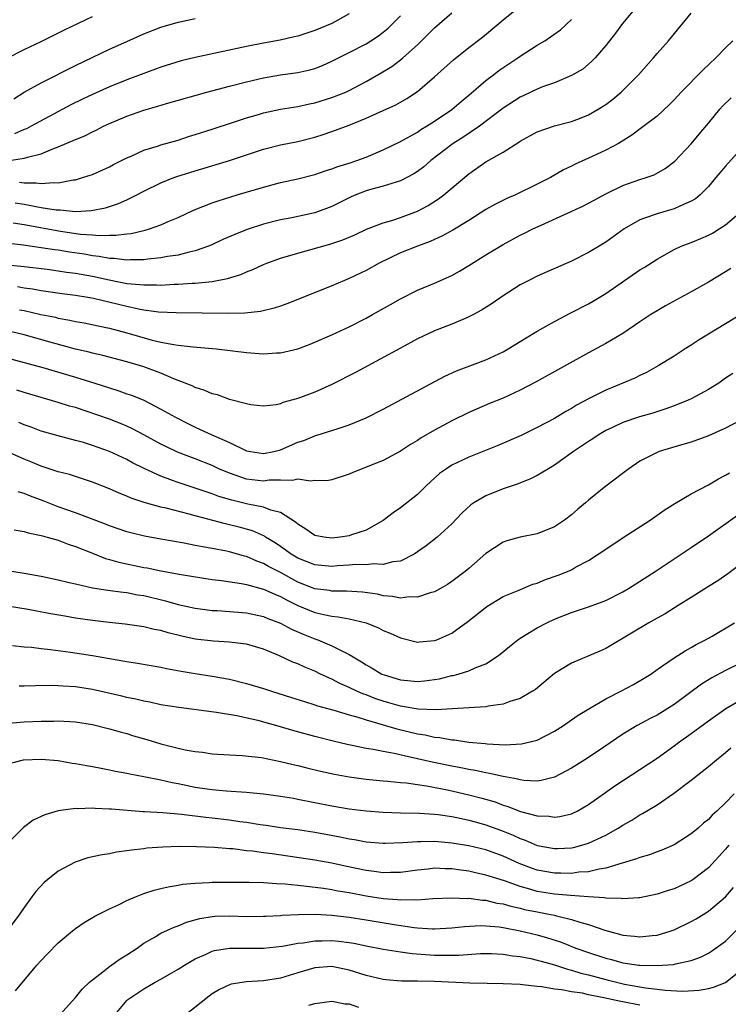
# Model space of a CAD drawing. Units: inches. Extents: x 2559000 to 2562000, y 1506000 to 1509000.
# Drawn here: x 2559632 to 2559715, y 1506744 to 1506859 of the extents above; entities that cross this region are included whole.
import ezdxf

# ---------------------------------------------------------------- set-up
doc = ezdxf.new("R2010")
doc.units = ezdxf.units.IN
doc.header["$MEASUREMENT"] = 0
doc.layers.add('LD25591506_2ft', color=80, linetype='Continuous')

msp = doc.modelspace()

# ---------------------------------------------------------------- linework, layer by layer
at = {"layer": 'LD25591506_2ft'}
for points, elevation in [([(2559704.81, 1506861.19), (2559702.98, 1506859), (2559702.13, 1506857.87), (2559701, 1506856.44), (2559699.75, 1506855), (2559699.38, 1506854.62), (2559699, 1506854.27), (2559698.31, 1506853.69), (2559697, 1506852.92), (2559695, 1506852.09), (2559693.6, 1506851.6), (2559693, 1506851.35), (2559691.41, 1506850.59), (2559691, 1506850.41), (2559689, 1506849.12), (2559686.26, 1506847), (2559684.3, 1506845.7), (2559683.18, 1506845), (2559683, 1506844.87), (2559680.56, 1506843), (2559679.72, 1506842.28), (2559679, 1506841.73), (2559678.55, 1506841.45), (2559677, 1506840.62), (2559676.49, 1506840.49), (2559675, 1506840), (2559673.66, 1506839.66), (2559673, 1506839.47), (2559671.78, 1506839), (2559671.24, 1506838.76), (2559669, 1506837.61), (2559667, 1506836.87), (2559664.32, 1506836.32), (2559663, 1506836.07), (2559661, 1506835.55), (2559659.07, 1506834.93), (2559657.63, 1506834.37), (2559656.24, 1506833.76), (2559654.88, 1506833.12), (2559654.58, 1506833), (2559653, 1506832.44), (2559652.31, 1506832.31), (2559651, 1506831.95), (2559649.78, 1506831.78), (2559649, 1506831.62), (2559647.48, 1506831.48), (2559647, 1506831.4), (2559645.4, 1506831.4), (2559645, 1506831.36), (2559643.55, 1506831.55), (2559643, 1506831.55), (2559641.79, 1506831.79), (2559641, 1506831.87), (2559640.05, 1506832.05), (2559638.3, 1506832.3), (2559637, 1506832.51), (2559636.56, 1506832.56), (2559635, 1506832.81), (2559632.88, 1506833.12), (2559630.61, 1506833.39)], 10124), ([(2559631.95, 1506838.05), (2559633, 1506837.89), (2559634.38, 1506837.62), (2559635, 1506837.53), (2559636.77, 1506837.23), (2559637, 1506837.22), (2559637.23, 1506837.23), (2559639, 1506837.06), (2559640.85, 1506837.15), (2559642.52, 1506837.48), (2559644.03, 1506837.97), (2559645, 1506838.42), (2559646.19, 1506839), (2559647, 1506839.43), (2559649, 1506840.4), (2559650.51, 1506841), (2559650.87, 1506841.13), (2559653, 1506841.8), (2559657, 1506843), (2559661, 1506844.31), (2559663, 1506844.82), (2559665, 1506845.21), (2559667, 1506845.71), (2559667.98, 1506846.02), (2559669, 1506846.38), (2559671, 1506847.13), (2559673, 1506847.93), (2559675, 1506848.83), (2559676.48, 1506849.52), (2559677.76, 1506850.24), (2559679, 1506851.06), (2559681, 1506852.77), (2559683.22, 1506854.78), (2559685, 1506856.2), (2559686.58, 1506857.42), (2559688.49, 1506859), (2559689, 1506859.44), (2559691, 1506861.03)], 10120), ([(2559632.48, 1506840.48), (2559633, 1506840.39), (2559634.4, 1506840.4), (2559635, 1506840.3), (2559636.45, 1506840.45), (2559637, 1506840.41), (2559638.75, 1506840.75), (2559639, 1506840.76), (2559639.84, 1506841), (2559640.72, 1506841.28), (2559641, 1506841.38), (2559643, 1506842.27), (2559643.47, 1506842.53), (2559645, 1506843.3), (2559645.51, 1506843.51), (2559647, 1506844.19), (2559648.71, 1506844.72), (2559649, 1506844.82), (2559651, 1506845.39), (2559652.21, 1506845.79), (2559653, 1506846.02), (2559655, 1506846.66), (2559657.47, 1506847.47), (2559659, 1506848), (2559660.39, 1506848.39), (2559661, 1506848.58), (2559663, 1506848.99), (2559665, 1506849.3), (2559666.39, 1506849.61), (2559667, 1506849.72), (2559669, 1506850.35), (2559670.6, 1506851), (2559671, 1506851.19), (2559673, 1506852.25), (2559674.75, 1506853.25), (2559676, 1506854), (2559677, 1506854.75), (2559677.3, 1506855), (2559679, 1506856.53), (2559681, 1506858.49), (2559683, 1506860.25)], 10118), ([(2559631, 1506830.82), (2559633, 1506830.63), (2559635.71, 1506830.29), (2559637, 1506830.12), (2559637.97, 1506829.97), (2559639, 1506829.85), (2559641, 1506829.48), (2559642.95, 1506829.05), (2559645, 1506828.65), (2559646.53, 1506828.53), (2559647, 1506828.46), (2559648.48, 1506828.48), (2559649, 1506828.45), (2559650.54, 1506828.54), (2559651, 1506828.54), (2559652.66, 1506828.66), (2559653, 1506828.66), (2559655, 1506828.87), (2559656.8, 1506829.2), (2559658.33, 1506829.67), (2559659, 1506829.98), (2559659.74, 1506830.26), (2559661, 1506830.85), (2559661.37, 1506831), (2559663, 1506831.59), (2559665, 1506832.18), (2559668.76, 1506833.24), (2559670.27, 1506833.73), (2559671.67, 1506834.33), (2559673.03, 1506834.97), (2559675, 1506835.73), (2559676, 1506836), (2559677, 1506836.33), (2559679, 1506837.08), (2559680.24, 1506837.76), (2559681.46, 1506838.54), (2559682.06, 1506839), (2559685, 1506841.46), (2559687, 1506842.84), (2559689, 1506843.99), (2559690.85, 1506845.15), (2559691, 1506845.26), (2559693, 1506846.34), (2559695, 1506847.05), (2559697, 1506847.56), (2559697.92, 1506847.92), (2559699, 1506848.32), (2559700.13, 1506849), (2559701, 1506849.56), (2559701.82, 1506850.18), (2559702.82, 1506851), (2559703, 1506851.17), (2559704.82, 1506853), (2559706.58, 1506855), (2559707, 1506855.5), (2559708.35, 1506857), (2559711, 1506860.2)], 10126), ([(2559631.02, 1506842.98), (2559633, 1506843.26), (2559633.41, 1506843.41), (2559635, 1506843.8), (2559636.36, 1506844.36), (2559637, 1506844.58), (2559639, 1506845.44), (2559640.11, 1506845.89), (2559641, 1506846.36), (2559641.44, 1506846.56), (2559642.29, 1506847), (2559643, 1506847.33), (2559645, 1506848.17), (2559647, 1506848.88), (2559648.65, 1506849.35), (2559649.67, 1506849.67), (2559654.38, 1506851), (2559657, 1506851.69), (2559659, 1506852.2), (2559661, 1506852.66), (2559663, 1506853), (2559665, 1506853.28), (2559666.41, 1506853.59), (2559667, 1506853.76), (2559667.89, 1506854.11), (2559669, 1506854.59), (2559671, 1506855.61), (2559673, 1506856.65), (2559673.56, 1506857), (2559674.43, 1506857.57), (2559675, 1506858), (2559675.55, 1506858.45), (2559676.13, 1506859), (2559677, 1506859.89)], 10116), ([(2559631.04, 1506854.95), (2559633, 1506855.95), (2559635, 1506856.9), (2559637.72, 1506858.28), (2559641, 1506859.82)], 10110), ([(2559631.72, 1506835.72), (2559633, 1506835.52), (2559637.26, 1506834.74), (2559639.59, 1506834.41), (2559641, 1506834.31), (2559641.77, 1506834.23), (2559643, 1506834.26), (2559643.74, 1506834.26), (2559645, 1506834.43), (2559645.52, 1506834.49), (2559647.15, 1506834.85), (2559647.66, 1506835), (2559649, 1506835.47), (2559649.86, 1506835.86), (2559651, 1506836.34), (2559652.81, 1506837.19), (2559655, 1506838.04), (2559655.7, 1506838.3), (2559657.93, 1506839), (2559661, 1506839.9), (2559663, 1506840.42), (2559665, 1506840.86), (2559667, 1506841.36), (2559668.22, 1506841.78), (2559669, 1506842.02), (2559669.7, 1506842.3), (2559671, 1506842.69), (2559671.91, 1506843), (2559673, 1506843.41), (2559675, 1506844.25), (2559677, 1506845.22), (2559679, 1506846.33), (2559679.39, 1506846.61), (2559680.05, 1506847), (2559681, 1506847.61), (2559683, 1506848.97), (2559684.09, 1506849.91), (2559685, 1506850.64), (2559687, 1506852.34), (2559687.87, 1506853), (2559688.5, 1506853.5), (2559690.72, 1506855), (2559691, 1506855.2), (2559693, 1506856.47), (2559693.89, 1506857), (2559694.56, 1506857.44), (2559695.72, 1506858.28), (2559697, 1506859.46)], 10122), ([(2559631.8, 1506850.2), (2559633.03, 1506850.97), (2559635, 1506852.07), (2559639, 1506854.1), (2559643, 1506856), (2559645, 1506856.91), (2559647, 1506857.78), (2559649, 1506858.56), (2559651, 1506859.17), (2559651.22, 1506859.22), (2559653, 1506859.6)], 10112), ([(2559671, 1506860.12), (2559669, 1506859.01), (2559667, 1506858.19), (2559665, 1506857.54), (2559664.57, 1506857.43), (2559662.95, 1506857.05), (2559661, 1506856.7), (2559659, 1506856.31), (2559653, 1506855.03), (2559651.36, 1506854.64), (2559649, 1506853.91), (2559647, 1506853.18), (2559645, 1506852.43), (2559643, 1506851.61), (2559641, 1506850.72), (2559639.82, 1506850.18), (2559638.48, 1506849.52), (2559636.43, 1506848.43), (2559633.82, 1506847), (2559633.28, 1506846.72), (2559633, 1506846.61), (2559631.9, 1506846.1)], 10114), ([(2559715.86, 1506857), (2559715, 1506856.18), (2559713.86, 1506855), (2559712.39, 1506853.61), (2559709.83, 1506851), (2559709, 1506850.1), (2559708.45, 1506849.55), (2559707, 1506848.19), (2559705.19, 1506846.81), (2559704.04, 1506845.96), (2559702.48, 1506845), (2559701, 1506844.2), (2559699, 1506843.26), (2559697.42, 1506842.58), (2559697, 1506842.34), (2559696.08, 1506841.92), (2559694.53, 1506841), (2559693, 1506840.22), (2559690.46, 1506839), (2559689.44, 1506838.56), (2559688.11, 1506837.89), (2559687, 1506837.26), (2559685, 1506836.01), (2559683.13, 1506834.87), (2559681.85, 1506834.15), (2559681, 1506833.78), (2559680.47, 1506833.53), (2559678.98, 1506833), (2559677, 1506832.2), (2559674.51, 1506831), (2559673, 1506830.14), (2559671, 1506829.21), (2559670.47, 1506829), (2559669, 1506828.37), (2559665, 1506826.76), (2559663.73, 1506826.27), (2559663, 1506826), (2559662.26, 1506825.74), (2559660.65, 1506825.35), (2559658.83, 1506825.17), (2559656.87, 1506825.13), (2559650.8, 1506825.2), (2559648.7, 1506825.3), (2559647, 1506825.52), (2559646.37, 1506825.63), (2559645, 1506825.93), (2559641.12, 1506826.88), (2559640.47, 1506827), (2559639, 1506827.24), (2559637.44, 1506827.44), (2559635, 1506827.78), (2559633.97, 1506827.97), (2559633, 1506828.1), (2559632.23, 1506828.23)], 10128), ([(2559632.45, 1506825.55), (2559633, 1506825.46), (2559634.97, 1506825.03), (2559636.69, 1506824.69), (2559637, 1506824.6), (2559638.36, 1506824.36), (2559639, 1506824.21), (2559640.02, 1506824.02), (2559641.67, 1506823.67), (2559643, 1506823.4), (2559645, 1506822.88), (2559647.98, 1506822.02), (2559649, 1506821.78), (2559650.51, 1506821.49), (2559651, 1506821.43), (2559652.76, 1506821.24), (2559653.21, 1506821.21), (2559655.51, 1506821), (2559659, 1506820.57), (2559660.47, 1506820.47), (2559661, 1506820.42), (2559662.52, 1506820.52), (2559663, 1506820.53), (2559664.99, 1506821.01), (2559666.45, 1506821.55), (2559667, 1506821.77), (2559669, 1506822.63), (2559671, 1506823.56), (2559673, 1506824.59), (2559673.75, 1506825), (2559675.84, 1506826.16), (2559677, 1506826.83), (2559679, 1506827.85), (2559681, 1506828.67), (2559683, 1506829.57), (2559683.92, 1506830.08), (2559685, 1506830.73), (2559687, 1506831.98), (2559689, 1506833.2), (2559691, 1506834.27), (2559691.5, 1506834.5), (2559692.47, 1506835), (2559693.46, 1506835.46), (2559698.34, 1506837.65), (2559699.65, 1506838.35), (2559701, 1506839.1), (2559703, 1506840.07), (2559705, 1506840.77), (2559705.73, 1506841), (2559706.66, 1506841.34), (2559707.95, 1506842.05), (2559709.07, 1506842.93), (2559711, 1506844.96), (2559711.93, 1506846.07), (2559713, 1506847.38), (2559714.36, 1506849), (2559714.67, 1506849.33), (2559715.68, 1506850.32)], 10130), ([(2559717.4, 1506845), (2559715, 1506842.34), (2559713.88, 1506841), (2559713, 1506839.98), (2559712.03, 1506839), (2559711.48, 1506838.52), (2559711, 1506838.24), (2559709.68, 1506837.68), (2559709, 1506837.34), (2559708.74, 1506837.26), (2559707, 1506836.79), (2559706.65, 1506836.65), (2559705, 1506836.08), (2559703.17, 1506835), (2559701, 1506833.45), (2559700.22, 1506833), (2559699, 1506832.26), (2559697, 1506831.25), (2559693, 1506829.48), (2559692.02, 1506829), (2559691, 1506828.46), (2559689, 1506827.19), (2559687.71, 1506826.29), (2559686.49, 1506825.51), (2559685.53, 1506825), (2559685, 1506824.73), (2559684.56, 1506824.56), (2559683, 1506823.9), (2559681, 1506823.11), (2559679.57, 1506822.43), (2559679, 1506822.15), (2559677, 1506821.09), (2559671.76, 1506818.24), (2559669, 1506816.82), (2559667, 1506815.93), (2559665, 1506815.18), (2559663.27, 1506814.73), (2559663, 1506814.59), (2559662.46, 1506814.46), (2559661, 1506814.29), (2559659.53, 1506814.47), (2559659, 1506814.56), (2559657, 1506815.09), (2559655.61, 1506815.61), (2559655, 1506815.73), (2559654.15, 1506816.15), (2559653, 1506816.47), (2559652.66, 1506816.66), (2559651.83, 1506817), (2559650.51, 1506817.49), (2559649, 1506818.14), (2559647, 1506818.88), (2559646.61, 1506819), (2559645, 1506819.48), (2559642.21, 1506820.21), (2559641, 1506820.48), (2559640.6, 1506820.6), (2559639, 1506820.98), (2559636.31, 1506821.69), (2559633, 1506822.62), (2559631.53, 1506823)], 10132), ([(2559631, 1506819.96), (2559633, 1506819.42), (2559635.2, 1506818.8), (2559639, 1506817.69), (2559641.26, 1506817), (2559643, 1506816.43), (2559644.09, 1506816.09), (2559645, 1506815.76), (2559645.57, 1506815.57), (2559646.99, 1506814.99), (2559649, 1506813.97), (2559650.69, 1506813), (2559652.22, 1506812.22), (2559653, 1506811.84), (2559653.59, 1506811.59), (2559654.86, 1506811), (2559657, 1506810.05), (2559659, 1506809.09), (2559659.46, 1506809), (2559661, 1506808.76), (2559662.21, 1506809), (2559663, 1506809.2), (2559665, 1506810.08), (2559665.7, 1506810.3), (2559667, 1506810.85), (2559667.13, 1506810.87), (2559669, 1506811.46), (2559669.71, 1506811.71), (2559671, 1506812.11), (2559673, 1506812.95), (2559675, 1506813.97), (2559682.19, 1506817.81), (2559683.57, 1506818.43), (2559687, 1506819.71), (2559689, 1506820.66), (2559689.61, 1506821), (2559691.72, 1506822.28), (2559693, 1506823.05), (2559695, 1506824.19), (2559696.84, 1506825.16), (2559699, 1506826.26), (2559699.47, 1506826.53), (2559701, 1506827.45), (2559705, 1506830.21), (2559705.5, 1506830.5), (2559707, 1506831.49), (2559709, 1506832.61), (2559709.83, 1506833), (2559711, 1506833.43), (2559712.12, 1506833.88), (2559713, 1506834.28), (2559713.48, 1506834.52), (2559714.26, 1506835), (2559715, 1506835.5), (2559716.78, 1506837)], 10134), ([(2559715.62, 1506830.38), (2559715, 1506830), (2559713, 1506828.8), (2559711, 1506827.65), (2559707.98, 1506826.02), (2559707, 1506825.45), (2559706.29, 1506825), (2559705, 1506824.14), (2559703, 1506822.78), (2559701, 1506821.61), (2559699, 1506820.55), (2559692.87, 1506817.13), (2559691, 1506816.16), (2559689, 1506815.25), (2559687.4, 1506814.6), (2559685, 1506813.55), (2559683, 1506812.57), (2559681, 1506811.51), (2559679.41, 1506810.59), (2559679, 1506810.3), (2559678.18, 1506809.82), (2559677, 1506809.03), (2559675, 1506807.96), (2559673, 1506807.16), (2559672.52, 1506807), (2559671.43, 1506806.57), (2559671, 1506806.35), (2559669, 1506805.71), (2559668.41, 1506805.59), (2559667, 1506805.63), (2559666.47, 1506805.53), (2559665, 1506805.76), (2559664.4, 1506805.6), (2559663, 1506805.67), (2559661.64, 1506805.64), (2559661, 1506805.55), (2559659, 1506805.77), (2559657.79, 1506806.21), (2559657, 1506806.46), (2559655.78, 1506807), (2559655, 1506807.37), (2559653, 1506808.15), (2559652.37, 1506808.37), (2559650.93, 1506808.93), (2559649.58, 1506809.58), (2559649, 1506809.88), (2559647, 1506810.97), (2559645.67, 1506811.67), (2559645, 1506811.97), (2559644.27, 1506812.27), (2559643, 1506812.78), (2559640.28, 1506813.72), (2559639, 1506814.13), (2559638.32, 1506814.32), (2559637, 1506814.75), (2559633, 1506815.89), (2559632.16, 1506816.16)], 10136), ([(2559718.17, 1506825.83), (2559715, 1506823.94), (2559711.94, 1506822.06), (2559711, 1506821.43), (2559710.3, 1506821), (2559709, 1506820.16), (2559707.12, 1506819), (2559705.75, 1506818.25), (2559705, 1506817.89), (2559704.41, 1506817.59), (2559701, 1506816.18), (2559699, 1506815.17), (2559697.6, 1506814.4), (2559697, 1506814.03), (2559696.33, 1506813.67), (2559695, 1506812.88), (2559693, 1506811.8), (2559691.11, 1506810.89), (2559688.32, 1506809.68), (2559685, 1506808.34), (2559683, 1506807.4), (2559682.37, 1506807), (2559681.58, 1506806.42), (2559680.02, 1506805), (2559679, 1506804), (2559677, 1506802.44), (2559676.15, 1506801.85), (2559675, 1506800.93), (2559673, 1506799.83), (2559671.28, 1506799.28), (2559671, 1506799.17), (2559669.96, 1506799), (2559669, 1506798.89), (2559668.04, 1506799), (2559667, 1506799.18), (2559665.93, 1506799.93), (2559665, 1506800.51), (2559664.75, 1506800.75), (2559663, 1506801.88), (2559661.84, 1506802.16), (2559661, 1506802.51), (2559659.15, 1506802.85), (2559657.31, 1506803.31), (2559655.76, 1506803.76), (2559655, 1506804.06), (2559654.28, 1506804.28), (2559653, 1506804.74), (2559651, 1506805.39), (2559650.37, 1506805.63), (2559649, 1506806.11), (2559647.03, 1506807.03), (2559645.69, 1506807.69), (2559645, 1506808.07), (2559642.98, 1506809), (2559641, 1506809.72), (2559639.96, 1506810.04), (2559639, 1506810.31), (2559637, 1506810.82), (2559635, 1506811.38), (2559633.83, 1506811.83), (2559633, 1506812.12), (2559632.38, 1506812.38)], 10138), ([(2559715.87, 1506818.13), (2559715, 1506817.56), (2559714.21, 1506817), (2559713, 1506816.25), (2559711, 1506815.16), (2559710.65, 1506815), (2559709, 1506814.35), (2559708.02, 1506813.98), (2559706.5, 1506813.5), (2559704.96, 1506813.04), (2559703, 1506812.38), (2559701.81, 1506811.81), (2559701, 1506811.45), (2559700.23, 1506811), (2559699.51, 1506810.49), (2559699, 1506810.17), (2559698.3, 1506809.7), (2559697.24, 1506809), (2559695, 1506807.41), (2559694.3, 1506807), (2559693, 1506806.2), (2559692.2, 1506805.8), (2559690.76, 1506805.24), (2559689, 1506804.63), (2559687, 1506803.83), (2559685.57, 1506803), (2559685.22, 1506802.78), (2559684.18, 1506801.82), (2559683, 1506800.56), (2559681.3, 1506799), (2559680.01, 1506797.99), (2559679, 1506797.27), (2559678.59, 1506797), (2559677, 1506796.2), (2559676.11, 1506796.11), (2559675, 1506795.81), (2559673.87, 1506795.87), (2559673, 1506795.78), (2559671.79, 1506795.79), (2559671, 1506795.72), (2559669.64, 1506795.64), (2559669, 1506795.58), (2559667, 1506795.75), (2559666.11, 1506796.11), (2559665, 1506796.54), (2559664.23, 1506797), (2559663, 1506797.9), (2559662.35, 1506798.35), (2559661.24, 1506799), (2559661.1, 1506799.1), (2559659.72, 1506799.72), (2559658.16, 1506800.16), (2559657, 1506800.45), (2559656.55, 1506800.55), (2559653, 1506801.48), (2559652.32, 1506801.68), (2559649.63, 1506802.37), (2559649, 1506802.51), (2559647.04, 1506803.04), (2559645.54, 1506803.54), (2559645, 1506803.78), (2559644.12, 1506804.12), (2559643, 1506804.64), (2559641, 1506805.44), (2559638.32, 1506806.32), (2559637, 1506806.65), (2559635, 1506807.29), (2559633.79, 1506807.79), (2559633, 1506808.1), (2559631, 1506809)], 10140), ([(2559719, 1506813.84), (2559715, 1506811.72), (2559713, 1506810.82), (2559711, 1506810.1), (2559709.74, 1506809.74), (2559707.26, 1506809), (2559707, 1506808.9), (2559705, 1506807.88), (2559703.69, 1506807), (2559701, 1506804.97), (2559699, 1506803.34), (2559698.62, 1506803), (2559697.74, 1506802.26), (2559697, 1506801.61), (2559696.18, 1506801), (2559695, 1506800.21), (2559693, 1506799.4), (2559691, 1506799.01), (2559689.43, 1506798.57), (2559689, 1506798.43), (2559687, 1506797.08), (2559685, 1506795.34), (2559684.58, 1506795), (2559683, 1506793.8), (2559682.52, 1506793.48), (2559681.7, 1506793), (2559681, 1506792.61), (2559680.49, 1506792.49), (2559679, 1506791.97), (2559678.01, 1506792.01), (2559677, 1506791.89), (2559676.08, 1506792.08), (2559675, 1506792.16), (2559674.32, 1506792.32), (2559672.57, 1506792.57), (2559670.7, 1506792.7), (2559669, 1506792.7), (2559668.75, 1506792.75), (2559667, 1506792.97), (2559665, 1506793.76), (2559663, 1506794.87), (2559661.59, 1506795.59), (2559661, 1506795.94), (2559660.2, 1506796.2), (2559659, 1506796.73), (2559658.78, 1506796.78), (2559657, 1506797.27), (2559656.65, 1506797.35), (2559655, 1506797.66), (2559653.85, 1506797.85), (2559653, 1506798.04), (2559651.71, 1506798.29), (2559649, 1506798.75), (2559647.1, 1506799.1), (2559645.49, 1506799.49), (2559645, 1506799.63), (2559643, 1506800.31), (2559642.52, 1506800.52), (2559639, 1506801.85), (2559637, 1506802.56), (2559635.24, 1506803.24), (2559633.77, 1506803.77), (2559633, 1506804.1), (2559632.31, 1506804.31)], 10142), ([(2559631.84, 1506799.84), (2559633, 1506799.67), (2559633.5, 1506799.5), (2559635, 1506799.2), (2559635.15, 1506799.15), (2559635.72, 1506799), (2559637, 1506798.63), (2559638.17, 1506798.17), (2559639, 1506797.91), (2559641, 1506797.11), (2559642.52, 1506796.52), (2559643, 1506796.4), (2559644.08, 1506796.08), (2559647, 1506795.47), (2559647.4, 1506795.4), (2559649, 1506795.06), (2559651.37, 1506794.63), (2559655, 1506794.07), (2559656.07, 1506793.93), (2559658.41, 1506793.59), (2559659, 1506793.47), (2559661, 1506792.94), (2559662.32, 1506792.32), (2559663, 1506792.05), (2559663.67, 1506791.67), (2559665, 1506791.01), (2559667, 1506790.19), (2559668.05, 1506789.95), (2559669, 1506789.76), (2559669.71, 1506789.71), (2559671, 1506789.47), (2559672.99, 1506788.99), (2559674.42, 1506788.42), (2559675, 1506788.11), (2559675.8, 1506787.8), (2559677, 1506787.22), (2559679, 1506786.73), (2559679.24, 1506786.76), (2559681, 1506786.91), (2559681.24, 1506787), (2559683, 1506787.78), (2559684.87, 1506789.13), (2559687.09, 1506790.91), (2559689, 1506792.07), (2559690.78, 1506792.78), (2559692.5, 1506793.5), (2559693, 1506793.64), (2559693.96, 1506794.04), (2559695.44, 1506794.56), (2559696.54, 1506795), (2559697, 1506795.2), (2559697.47, 1506795.48), (2559699, 1506796.28), (2559700.13, 1506797), (2559701, 1506797.61), (2559703.04, 1506798.96), (2559706.2, 1506801), (2559707.84, 1506802.16), (2559709.07, 1506802.93), (2559711, 1506804.05), (2559713, 1506805.11), (2559714.18, 1506805.82), (2559715, 1506806.24), (2559715.47, 1506806.53)], 10144), ([(2559629.36, 1506795.36), (2559633, 1506794.79), (2559635, 1506794.45), (2559637, 1506794.02), (2559638.28, 1506793.72), (2559639, 1506793.53), (2559641, 1506793.09), (2559642.81, 1506792.81), (2559644.57, 1506792.57), (2559645, 1506792.53), (2559646.28, 1506792.28), (2559647, 1506792.17), (2559649.55, 1506791.55), (2559651, 1506791.15), (2559653, 1506790.72), (2559655, 1506790.44), (2559655.58, 1506790.42), (2559659, 1506790.15), (2559661, 1506789.74), (2559661.51, 1506789.51), (2559663, 1506788.94), (2559664.25, 1506788.25), (2559665.65, 1506787.65), (2559667, 1506787.11), (2559667.34, 1506787), (2559669, 1506786.32), (2559670.45, 1506785.55), (2559671, 1506785.3), (2559671.48, 1506785), (2559672.45, 1506784.45), (2559673, 1506784.08), (2559673.7, 1506783.7), (2559674.84, 1506783), (2559675.1, 1506782.9), (2559677, 1506782.32), (2559678.22, 1506782.22), (2559679, 1506782.13), (2559679.8, 1506782.2), (2559681, 1506782.36), (2559681.55, 1506782.45), (2559683, 1506782.82), (2559683.16, 1506782.84), (2559683.76, 1506783), (2559685, 1506783.38), (2559685.73, 1506783.73), (2559687, 1506784.21), (2559688.24, 1506785), (2559688.68, 1506785.32), (2559689.76, 1506786.24), (2559690.72, 1506787), (2559691, 1506787.2), (2559693, 1506788.41), (2559694.11, 1506789), (2559695, 1506789.42), (2559697, 1506790.21), (2559697.59, 1506790.41), (2559699, 1506790.85), (2559701, 1506791.6), (2559703, 1506792.61), (2559703.66, 1506793), (2559706.79, 1506795), (2559711, 1506797.8), (2559713, 1506799.17), (2559716.42, 1506801.58)], 10146), ([(2559717, 1506795.99), (2559715.28, 1506794.72), (2559714.09, 1506793.91), (2559713, 1506793.24), (2559711, 1506791.95), (2559709.49, 1506791), (2559707.94, 1506790.06), (2559707, 1506789.55), (2559706.03, 1506789), (2559701, 1506786), (2559700.32, 1506785.68), (2559697, 1506784.29), (2559695, 1506783.07), (2559692.78, 1506781.22), (2559692.46, 1506781), (2559691, 1506780.15), (2559689.8, 1506779.8), (2559689, 1506779.49), (2559687.25, 1506779.25), (2559687, 1506779.19), (2559685, 1506779.05), (2559683.07, 1506778.93), (2559681.16, 1506778.84), (2559679.09, 1506778.91), (2559677.23, 1506779.23), (2559677, 1506779.25), (2559675.65, 1506779.65), (2559675, 1506779.83), (2559674.13, 1506780.13), (2559673, 1506780.56), (2559672.67, 1506780.67), (2559671.92, 1506781), (2559671, 1506781.44), (2559669.91, 1506781.91), (2559669, 1506782.39), (2559667.67, 1506783), (2559667, 1506783.33), (2559665.81, 1506783.81), (2559665, 1506784.19), (2559664.41, 1506784.41), (2559662.86, 1506785.14), (2559661, 1506785.9), (2559659, 1506786.48), (2559657.32, 1506786.68), (2559657, 1506786.73), (2559655.16, 1506786.84), (2559653, 1506787.1), (2559651.44, 1506787.44), (2559649.83, 1506787.83), (2559649, 1506788.08), (2559648.22, 1506788.22), (2559647, 1506788.53), (2559644.83, 1506788.83), (2559642.97, 1506789.03), (2559641, 1506789.26), (2559639, 1506789.55), (2559637.76, 1506789.76), (2559635.89, 1506790.1), (2559633.47, 1506790.53), (2559631.06, 1506790.94)], 10148), ([(2559631.65, 1506786.35), (2559633, 1506786.2), (2559633.86, 1506786.14), (2559635, 1506786), (2559636.11, 1506785.89), (2559638.42, 1506785.58), (2559641, 1506785.18), (2559643, 1506784.81), (2559644.55, 1506784.55), (2559645, 1506784.46), (2559646.27, 1506784.27), (2559649, 1506783.81), (2559649.66, 1506783.66), (2559651.36, 1506783.36), (2559653, 1506783.08), (2559655, 1506782.77), (2559657, 1506782.42), (2559659, 1506781.92), (2559661, 1506781.31), (2559661.91, 1506781), (2559664.28, 1506780.28), (2559665.79, 1506779.79), (2559667, 1506779.42), (2559667.3, 1506779.3), (2559669.22, 1506778.78), (2559671, 1506778.24), (2559672.03, 1506777.97), (2559673, 1506777.64), (2559676.59, 1506776.59), (2559679, 1506776.03), (2559679.9, 1506775.9), (2559681, 1506775.65), (2559681.6, 1506775.6), (2559683, 1506775.32), (2559683.31, 1506775.31), (2559685, 1506775.06), (2559686.89, 1506774.89), (2559687.14, 1506774.86), (2559689.26, 1506774.74), (2559691.16, 1506774.84), (2559693, 1506775.3), (2559695, 1506776.33), (2559696.06, 1506777), (2559697, 1506777.64), (2559697.79, 1506778.21), (2559699.04, 1506778.96), (2559701, 1506780.1), (2559702.78, 1506781), (2559704.23, 1506781.77), (2559705.48, 1506782.52), (2559706.26, 1506783), (2559707, 1506783.53), (2559709, 1506784.89), (2559710.28, 1506785.72), (2559711, 1506786.09), (2559711.56, 1506786.44), (2559712.67, 1506787), (2559713.45, 1506787.45), (2559716.07, 1506789)], 10150), ([(2559717, 1506784.4), (2559715, 1506783.43), (2559713.42, 1506782.58), (2559712.19, 1506781.81), (2559709, 1506779.46), (2559708.28, 1506779), (2559707, 1506778.2), (2559706.2, 1506777.8), (2559704.69, 1506777), (2559703, 1506775.99), (2559700.04, 1506773.96), (2559698.56, 1506773), (2559697, 1506772.03), (2559695, 1506770.97), (2559693.44, 1506770.56), (2559693, 1506770.51), (2559691.43, 1506770.57), (2559691, 1506770.64), (2559690.73, 1506770.73), (2559689, 1506771.03), (2559687.4, 1506771.4), (2559687, 1506771.45), (2559685.74, 1506771.74), (2559685, 1506771.85), (2559684.07, 1506772.06), (2559683, 1506772.25), (2559680.72, 1506772.72), (2559679, 1506773.11), (2559677.44, 1506773.44), (2559676.28, 1506773.72), (2559675, 1506773.94), (2559673.8, 1506774.2), (2559673, 1506774.31), (2559671.34, 1506774.66), (2559670.77, 1506774.77), (2559669.15, 1506775.15), (2559667, 1506775.7), (2559664.42, 1506776.42), (2559663, 1506776.86), (2559660.47, 1506777.54), (2559657.89, 1506778.11), (2559655.48, 1506778.52), (2559651.08, 1506779.08), (2559649, 1506779.42), (2559647.72, 1506779.72), (2559647, 1506779.84), (2559646.08, 1506780.08), (2559645, 1506780.28), (2559644.43, 1506780.43), (2559641, 1506781.2), (2559639, 1506781.51), (2559637.59, 1506781.59), (2559637, 1506781.64), (2559636.34, 1506781.66), (2559634.35, 1506781.65), (2559633, 1506781.59), (2559632.41, 1506781.59)], 10152), ([(2559630.77, 1506777.23), (2559633, 1506777.42), (2559635, 1506777.52), (2559636.48, 1506777.52), (2559637, 1506777.53), (2559639, 1506777.41), (2559641, 1506777.11), (2559643, 1506776.62), (2559644.24, 1506776.24), (2559645, 1506776.05), (2559645.8, 1506775.8), (2559647.35, 1506775.35), (2559649, 1506774.85), (2559651, 1506774.35), (2559651.84, 1506774.16), (2559653, 1506773.96), (2559653.87, 1506773.87), (2559655, 1506773.7), (2559657, 1506773.57), (2559658.51, 1506773.49), (2559660.75, 1506773.25), (2559663, 1506772.81), (2559664.45, 1506772.45), (2559665, 1506772.33), (2559666.05, 1506772.05), (2559667.67, 1506771.67), (2559669.31, 1506771.31), (2559671, 1506771), (2559673, 1506770.73), (2559675, 1506770.53), (2559675.51, 1506770.49), (2559677, 1506770.33), (2559677.72, 1506770.28), (2559679, 1506770.09), (2559680.04, 1506769.96), (2559682.5, 1506769.5), (2559685, 1506768.91), (2559686.51, 1506768.51), (2559688.06, 1506768.07), (2559689, 1506767.7), (2559689.55, 1506767.55), (2559691.05, 1506766.95), (2559693, 1506766.44), (2559694.39, 1506766.39), (2559695, 1506766.29), (2559695.63, 1506766.37), (2559697, 1506766.69), (2559697.22, 1506766.78), (2559697.67, 1506767), (2559699, 1506767.75), (2559702.05, 1506769.95), (2559705, 1506771.86), (2559707, 1506773.19), (2559709, 1506774.62), (2559709.51, 1506775), (2559711, 1506776.07), (2559713, 1506777.56), (2559715.04, 1506779), (2559717, 1506780.11)], 10154), ([(2559631, 1506772.47), (2559632.95, 1506773), (2559635, 1506773.07), (2559637, 1506772.89), (2559638.61, 1506772.61), (2559639, 1506772.57), (2559640.31, 1506772.31), (2559641, 1506772.21), (2559642, 1506772), (2559643, 1506771.82), (2559643.68, 1506771.68), (2559645, 1506771.44), (2559645.35, 1506771.35), (2559647, 1506771.05), (2559649, 1506770.64), (2559650.33, 1506770.33), (2559651, 1506770.22), (2559653, 1506769.81), (2559654.41, 1506769.59), (2559655, 1506769.51), (2559656.64, 1506769.36), (2559659, 1506769.22), (2559661, 1506769.03), (2559663, 1506768.76), (2559664.49, 1506768.49), (2559665, 1506768.41), (2559669, 1506767.62), (2559671, 1506767.28), (2559673, 1506767.02), (2559675, 1506766.86), (2559677, 1506766.79), (2559679.24, 1506766.76), (2559681, 1506766.64), (2559681.41, 1506766.59), (2559683, 1506766.36), (2559683.79, 1506766.21), (2559685, 1506765.95), (2559685.73, 1506765.73), (2559687, 1506765.39), (2559689, 1506764.64), (2559690.17, 1506764.17), (2559691, 1506763.78), (2559691.59, 1506763.59), (2559693, 1506762.98), (2559695, 1506762.61), (2559695.38, 1506762.62), (2559697, 1506762.7), (2559697.25, 1506762.75), (2559698.22, 1506763), (2559699, 1506763.24), (2559699.48, 1506763.48), (2559701, 1506764.2), (2559702.45, 1506765), (2559703, 1506765.37), (2559704.06, 1506765.94), (2559705, 1506766.55), (2559705.3, 1506766.7), (2559707, 1506767.73), (2559708.94, 1506769.06), (2559711, 1506770.62), (2559713, 1506772.2), (2559713.95, 1506773), (2559715, 1506773.84), (2559715.63, 1506774.37)], 10156), ([(2559716.02, 1506769), (2559715, 1506767.96), (2559713.98, 1506767), (2559713.46, 1506766.54), (2559713, 1506766.03), (2559712.43, 1506765.57), (2559711.79, 1506765), (2559711, 1506764.33), (2559709, 1506763.05), (2559707.58, 1506762.42), (2559707, 1506762.23), (2559706.11, 1506761.89), (2559705, 1506761.59), (2559704.59, 1506761.42), (2559702.93, 1506760.93), (2559701, 1506760.34), (2559700.23, 1506760.23), (2559699, 1506759.92), (2559697.85, 1506759.85), (2559697, 1506759.72), (2559695.76, 1506759.76), (2559695, 1506759.75), (2559693, 1506760.11), (2559692.33, 1506760.34), (2559690.88, 1506760.88), (2559689, 1506761.73), (2559687, 1506762.46), (2559685, 1506762.94), (2559683, 1506763.26), (2559681, 1506763.43), (2559679.39, 1506763.39), (2559679, 1506763.4), (2559677.27, 1506763.27), (2559675.21, 1506763.21), (2559675, 1506763.21), (2559673, 1506763.37), (2559671.63, 1506763.63), (2559671, 1506763.72), (2559669.96, 1506763.96), (2559667, 1506764.51), (2559665, 1506764.8), (2559663, 1506765.06), (2559661.31, 1506765.31), (2559660.6, 1506765.4), (2559659, 1506765.67), (2559658.24, 1506765.76), (2559657, 1506765.95), (2559655, 1506766.18), (2559654.24, 1506766.24), (2559651.4, 1506766.6), (2559649.22, 1506766.78), (2559647.09, 1506766.91), (2559646.91, 1506766.91), (2559643.21, 1506767.21), (2559643, 1506767.24), (2559641.31, 1506767.31), (2559641, 1506767.35), (2559639.28, 1506767.28), (2559639, 1506767.31), (2559637, 1506767.02), (2559635.43, 1506766.57), (2559634.07, 1506765.93), (2559632.92, 1506765.08), (2559631, 1506763.12)], 10158), ([(2559715.39, 1506763), (2559715, 1506762.53), (2559713, 1506760.37), (2559711.22, 1506759), (2559711, 1506758.84), (2559709, 1506757.92), (2559708.29, 1506757.71), (2559707, 1506757.28), (2559705, 1506756.87), (2559704.88, 1506756.88), (2559703, 1506756.74), (2559702.79, 1506756.79), (2559701, 1506756.82), (2559700.85, 1506756.85), (2559699, 1506756.97), (2559696.88, 1506757.12), (2559695, 1506757.3), (2559693, 1506757.62), (2559692.12, 1506757.88), (2559691, 1506758.17), (2559689.16, 1506758.84), (2559687.39, 1506759.39), (2559687, 1506759.53), (2559685.78, 1506759.78), (2559685, 1506759.97), (2559684.08, 1506760.08), (2559683, 1506760.25), (2559682.25, 1506760.25), (2559681, 1506760.32), (2559680.23, 1506760.23), (2559679, 1506760.11), (2559677, 1506759.84), (2559675.83, 1506759.83), (2559675, 1506759.8), (2559673.95, 1506759.95), (2559673, 1506760.05), (2559670.56, 1506760.56), (2559669, 1506760.92), (2559667, 1506761.28), (2559662, 1506762), (2559661, 1506762.12), (2559659.69, 1506762.31), (2559659, 1506762.37), (2559657.42, 1506762.58), (2559657, 1506762.6), (2559655.25, 1506762.75), (2559653.17, 1506762.83), (2559651.15, 1506762.85), (2559649.21, 1506762.79), (2559647.34, 1506762.66), (2559647, 1506762.6), (2559645.55, 1506762.45), (2559645, 1506762.34), (2559643.82, 1506762.18), (2559643, 1506762.02), (2559642.12, 1506761.88), (2559640.47, 1506761.53), (2559638.96, 1506761.04), (2559637, 1506759.96), (2559635.79, 1506759), (2559635.36, 1506758.64), (2559634.39, 1506757.61), (2559633.91, 1506757), (2559633, 1506755.75), (2559632.51, 1506755), (2559631.01, 1506753)], 10160), ([(2559632.02, 1506745.98), (2559634.49, 1506749), (2559635, 1506749.56), (2559635.72, 1506750.28), (2559637, 1506751.61), (2559638.67, 1506753), (2559639, 1506753.3), (2559640.03, 1506753.97), (2559641.27, 1506754.73), (2559643, 1506755.57), (2559644.05, 1506756.05), (2559645, 1506756.55), (2559646.02, 1506757), (2559647, 1506757.36), (2559648.23, 1506757.77), (2559649, 1506757.94), (2559649.84, 1506758.16), (2559651, 1506758.35), (2559651.54, 1506758.46), (2559653, 1506758.59), (2559654.65, 1506758.65), (2559655, 1506758.68), (2559657, 1506758.7), (2559659.3, 1506758.7), (2559661, 1506758.64), (2559662.52, 1506758.52), (2559663.51, 1506758.49), (2559665, 1506758.33), (2559665.72, 1506758.28), (2559668.01, 1506757.99), (2559669, 1506757.83), (2559669.68, 1506757.68), (2559671, 1506757.47), (2559673, 1506757.1), (2559675, 1506756.79), (2559676.67, 1506756.67), (2559677, 1506756.62), (2559678.67, 1506756.67), (2559679, 1506756.64), (2559680.79, 1506756.79), (2559683, 1506756.88), (2559684.8, 1506756.8), (2559685, 1506756.81), (2559686.59, 1506756.59), (2559687, 1506756.58), (2559688.26, 1506756.26), (2559689, 1506756.16), (2559689.89, 1506755.89), (2559691, 1506755.64), (2559691.51, 1506755.51), (2559693, 1506755.21), (2559694.16, 1506755), (2559695, 1506754.82), (2559695.25, 1506754.75), (2559697, 1506754.35), (2559697.99, 1506754.01), (2559699, 1506753.75), (2559700.91, 1506753.09), (2559702.63, 1506752.63), (2559703, 1506752.52), (2559704.38, 1506752.38), (2559705, 1506752.29), (2559706.45, 1506752.45), (2559707, 1506752.49), (2559708.66, 1506753), (2559709, 1506753.12), (2559711, 1506754.1), (2559711.58, 1506754.42), (2559713, 1506755.29), (2559715, 1506756.97), (2559715.95, 1506758.06)], 10162), ([(2559635, 1506740.79), (2559639, 1506745.22), (2559639.81, 1506746.19), (2559640.67, 1506747), (2559641, 1506747.28), (2559642.22, 1506748.22), (2559643, 1506748.85), (2559644.25, 1506749.75), (2559645, 1506750.2), (2559646.23, 1506751), (2559647, 1506751.55), (2559648.32, 1506752.32), (2559649, 1506752.73), (2559650.55, 1506753.45), (2559651, 1506753.61), (2559651.99, 1506754.01), (2559653.55, 1506754.45), (2559655, 1506754.69), (2559655.29, 1506754.71), (2559657, 1506754.75), (2559659, 1506754.7), (2559661, 1506754.71), (2559661.26, 1506754.74), (2559663, 1506754.8), (2559663.18, 1506754.82), (2559665.08, 1506754.92), (2559667.05, 1506754.95), (2559669, 1506754.84), (2559671, 1506754.6), (2559673, 1506754.28), (2559676.27, 1506753.73), (2559678.6, 1506753.4), (2559679, 1506753.37), (2559680.74, 1506753.26), (2559681, 1506753.26), (2559683, 1506753.35), (2559684.48, 1506753.52), (2559686.38, 1506753.62), (2559687, 1506753.61), (2559688.53, 1506753.47), (2559689, 1506753.4), (2559690.99, 1506753.01), (2559693, 1506752.53), (2559694.2, 1506752.2), (2559695.71, 1506751.71), (2559697.49, 1506751), (2559699, 1506750.46), (2559701, 1506749.81), (2559701.66, 1506749.66), (2559703, 1506749.28), (2559704.86, 1506749), (2559705, 1506748.98), (2559707, 1506748.94), (2559708.91, 1506749.09), (2559709.15, 1506749.15), (2559711, 1506749.55), (2559712.07, 1506749.93), (2559713, 1506750.39), (2559713.38, 1506750.62), (2559715, 1506751.79), (2559716.61, 1506753.39)], 10164), ([(2559643.45, 1506743), (2559645, 1506744.88), (2559645.13, 1506745), (2559647, 1506746.25), (2559647.49, 1506746.51), (2559648.31, 1506747), (2559649, 1506747.37), (2559651, 1506748.53), (2559651.74, 1506749), (2559652.52, 1506749.48), (2559653, 1506749.72), (2559654.28, 1506750.28), (2559655, 1506750.63), (2559655.28, 1506750.72), (2559657, 1506751), (2559661, 1506750.97), (2559663.21, 1506751.21), (2559665, 1506751.56), (2559665.62, 1506751.62), (2559667, 1506751.86), (2559667.85, 1506751.85), (2559669, 1506751.89), (2559669.8, 1506751.8), (2559671, 1506751.64), (2559671.55, 1506751.55), (2559673, 1506751.24), (2559675, 1506750.85), (2559677, 1506750.54), (2559678.36, 1506750.36), (2559681, 1506750.18), (2559681.85, 1506750.15), (2559683.84, 1506750.16), (2559686.36, 1506750.36), (2559687, 1506750.38), (2559687.64, 1506750.36), (2559689, 1506750.29), (2559690.09, 1506750.09), (2559691, 1506750.01), (2559692.23, 1506749.77), (2559693, 1506749.59), (2559693.45, 1506749.45), (2559695, 1506749.02), (2559696.52, 1506748.52), (2559697, 1506748.42), (2559698.08, 1506748.08), (2559699, 1506747.86), (2559701, 1506747.31), (2559702.26, 1506747), (2559703.21, 1506746.79), (2559705, 1506746.48), (2559705.65, 1506746.35), (2559707, 1506746.19), (2559707.94, 1506746.06), (2559710.03, 1506745.97), (2559711.92, 1506746.08), (2559713, 1506746.27), (2559713.59, 1506746.41), (2559715, 1506746.97), (2559717, 1506748.58)], 10166), ([(2559705, 1506744.31), (2559703, 1506744.73), (2559702.77, 1506744.77), (2559700.8, 1506745.2), (2559699, 1506745.55), (2559698.29, 1506745.71), (2559697, 1506745.89), (2559695.87, 1506746.13), (2559695, 1506746.2), (2559693.53, 1506746.47), (2559693, 1506746.51), (2559691.29, 1506746.71), (2559691, 1506746.73), (2559689, 1506746.81), (2559687.16, 1506746.84), (2559685.11, 1506746.89), (2559681, 1506747.08), (2559679, 1506747.12), (2559677.14, 1506747.14), (2559675.29, 1506747.29), (2559675, 1506747.33), (2559673, 1506747.79), (2559671, 1506748.43), (2559669, 1506748.83), (2559667, 1506748.67), (2559665, 1506748.1), (2559663, 1506747.49), (2559661, 1506747.16), (2559659, 1506747.05), (2559657.23, 1506746.77), (2559657, 1506746.71), (2559655.84, 1506746.16), (2559655, 1506745.64), (2559654.63, 1506745.37), (2559651.63, 1506743)], 10168), ([(2559666.31, 1506744.31), (2559667, 1506744.53), (2559669, 1506744.8), (2559670.5, 1506744.5), (2559671, 1506744.47), (2559672.09, 1506744.09)], 10170)]:
    msp.add_lwpolyline(points, dxfattribs=dict(at, elevation=elevation))

doc.saveas('drawing.dxf')
